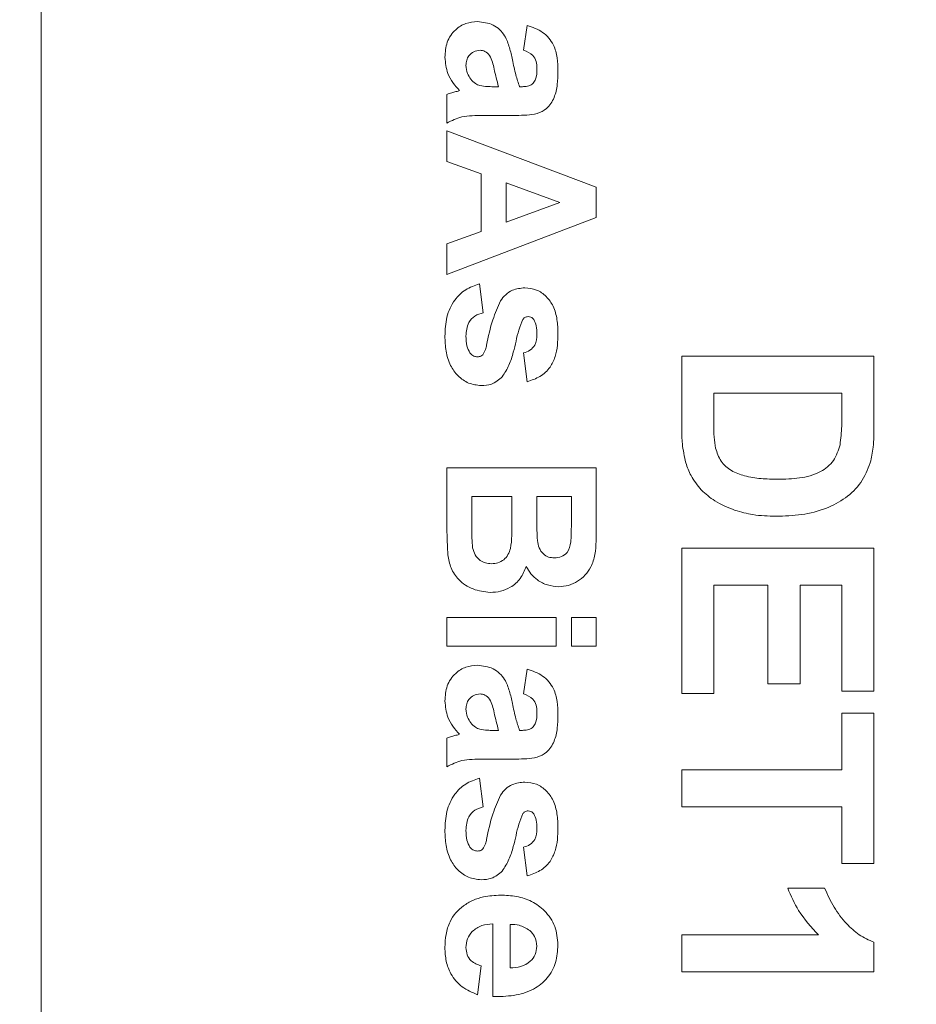
# Model space of a CAD drawing. Units: inches. Extents: x 0.3 to 10.6, y 0.2 to 8.2.
# Drawn here: x 6.1 to 6.5, y 3.7 to 4.1 of the extents above; entities that cross this region are included whole.
import ezdxf

# ---------------------------------------------------------------- set-up
doc = ezdxf.new("R2010")
doc.units = ezdxf.units.IN
doc.header["$MEASUREMENT"] = 0
doc.styles.add('SLDTEXTSTYLE0', font='TXT', dxfattribs={"width": 0.75})
doc.dimstyles.new('SLDDIMSTYLE2', dxfattribs={"dimtxt": 0.111111, "dimasz": 0.125, "dimexe": 0, "dimexo": 0.0625, "dimgap": 0.027778, "dimtad": 0, "dimtih": 1, "dimtoh": 1, "dimzin": 12, "dimdsep": 46, "dimtxsty": 'SLDTEXTSTYLE0', "dimsah": 1, "dimcen": 0.09, "dimadec": 0, "dimazin": 0, "dimtfac": 1, "dimtdec": 3, "dimtofl": 0, "dimtmove": 0, "dimatfit": 3, "dimfxl": 1, "dimtolj": 1, "dimtzin": 12, "dimarcsym": 0})

# ---------------------------------------------------------------- blocks, each defined once
blk = doc.blocks.new('*D12')
at = {"color": 7, "linetype": 'Continuous', "lineweight": 0}
for p, q in [((6.69151, 5.92417), (6.69151, 5.79187)), ((6.69151, 5.92417), (6.74211, 5.92417)), ((7.00814, 5.92417), (6.95754, 5.92417)), ((7.00814, 5.92417), (7.00814, 5.79187)), ((5.46958, 3.78501), (5.46958, 5.86187)), ((8.23008, 4.93079), (8.23008, 5.86187)), ((5.46958, 5.79187), (6.59524, 5.79187)), ((6.69151, 5.79187), (6.74211, 5.79187)), ((7.00814, 5.79187), (6.95754, 5.79187)), ((8.23008, 5.79187), (7.10442, 5.79187)), ((8.23008, 4.64601), (8.23008, 4.83079)), ((8.23008, 3.98601), (8.23008, 4.54601))]:
    blk.add_line(p, q, dxfattribs=at)
for points in [[(5.46958, 5.79187), (5.59458, 5.77187), (5.59458, 5.81187)], [(8.23008, 5.79187), (8.10508, 5.81187), (8.10508, 5.77187)]]:
    blk.add_solid(points, dxfattribs=at)
at = {"color": 7, "linetype": 'Continuous', "lineweight": 0, "char_height": 0.083333, "attachment_point": 1, "style": 'SLDTEXTSTYLE0'}
for s, insert in [('{70.1}', (6.74211, 5.89831)), ('{2.76}', (6.74211, 5.76602))]:
    blk.add_mtext(s, dxfattribs=dict(at, insert=insert))

msp = doc.modelspace()

# ---------------------------------------------------------------- linework, layer by layer
at = {"color": 7, "linetype": 'Continuous', "lineweight": 0}
for p, q in [((6.10008, 4.38601), (6.10008, 3.10601)), ((6.32598, 4.11889), (6.32777, 4.13056)), ((6.31177, 4.10184), (6.31431, 4.10184)), ((6.32418, 4.10184), (6.32546, 4.10184)), ((6.29008, 4.08479), (6.29008, 4.09825)), ((6.32253, 4.08838), (6.30681, 4.08838)), ((6.29008, 4.06684), (6.29008, 4.0812)), ((6.29008, 4.0812), (6.36008, 4.05474)), ((6.30623, 4.06094), (6.29008, 4.06684)), ((6.30623, 4.03407), (6.30623, 4.06094)), ((6.34303, 4.04755), (6.3179, 4.05672)), ((6.3179, 4.05672), (6.3179, 4.03835)), ((6.36008, 4.05474), (6.36008, 4.04048)), ((6.3179, 4.03835), (6.34303, 4.04755)), ((6.36008, 4.04048), (6.29008, 4.01389)), ((6.29008, 4.02817), (6.30623, 4.03407)), ((6.29008, 4.01389), (6.29008, 4.02817)), ((6.30533, 4.00941), (6.30713, 3.99594)), ((6.32777, 3.96364), (6.32598, 3.9771)), ((6.40008, 3.94164), (6.40008, 3.97562)), ((6.40008, 3.97562), (6.49008, 3.97562)), ((6.49008, 3.97562), (6.49008, 3.94261)), ((6.41508, 3.95832), (6.41508, 3.94407)), ((6.47508, 3.95832), (6.41508, 3.95832)), ((6.47508, 3.94975), (6.47508, 3.95832)), ((6.29008, 3.89955), (6.29008, 3.92325)), ((6.29008, 3.92325), (6.36008, 3.92325)), ((6.36008, 3.92325), (6.36008, 3.89505)), ((6.32059, 3.90979), (6.30174, 3.90979)), ((6.30174, 3.90979), (6.30174, 3.89605)), ((6.32059, 3.8978), (6.32059, 3.90979)), ((6.33226, 3.90979), (6.33226, 3.90004)), ((6.34841, 3.90979), (6.33226, 3.90979)), ((6.34841, 3.90125), (6.34841, 3.90979)), ((6.40008, 3.88562), (6.49008, 3.88562)), ((6.40008, 3.81755), (6.40008, 3.88562)), ((6.49008, 3.88562), (6.49008, 3.8187)), ((6.44046, 3.86832), (6.41508, 3.86832)), ((6.41508, 3.86832), (6.41508, 3.81755)), ((6.44046, 3.82216), (6.44046, 3.86832)), ((6.47508, 3.86832), (6.45546, 3.86832)), ((6.45546, 3.86832), (6.45546, 3.82216)), ((6.47508, 3.8187), (6.47508, 3.86832)), ((6.29008, 3.85325), (6.34123, 3.85325)), ((6.29008, 3.83979), (6.29008, 3.85325)), ((6.34123, 3.85325), (6.34123, 3.83979)), ((6.34841, 3.85325), (6.36008, 3.85325)), ((6.34841, 3.83979), (6.34841, 3.85325)), ((6.36008, 3.85325), (6.36008, 3.83979)), ((6.34123, 3.83979), (6.29008, 3.83979)), ((6.36008, 3.83979), (6.34841, 3.83979)), ((6.32598, 3.81735), (6.32777, 3.82902)), ((6.45546, 3.82216), (6.44046, 3.82216)), ((6.41508, 3.81755), (6.40008, 3.81755)), ((6.49008, 3.8187), (6.47508, 3.8187)), ((6.47508, 3.78178), (6.47508, 3.80832)), ((6.47508, 3.80832), (6.49008, 3.80832)), ((6.49008, 3.80832), (6.49008, 3.73793)), ((6.29008, 3.78325), (6.29008, 3.79671)), ((6.31177, 3.8003), (6.31431, 3.8003)), ((6.32418, 3.8003), (6.32546, 3.8003)), ((6.32253, 3.78684), (6.30681, 3.78684)), ((6.30533, 3.77787), (6.30713, 3.76441)), ((6.40008, 3.78178), (6.47508, 3.78178)), ((6.40008, 3.76447), (6.40008, 3.78178)), ((6.47508, 3.76447), (6.40008, 3.76447)), ((6.47508, 3.73793), (6.47508, 3.76447)), ((6.32777, 3.7321), (6.32598, 3.74556)), ((6.49008, 3.73793), (6.47508, 3.73793)), ((6.44969, 3.72639), (6.467, 3.72639)), ((6.31162, 3.67556), (6.31162, 3.70966)), ((6.31969, 3.70942), (6.31969, 3.68902)), ((6.40008, 3.68716), (6.40008, 3.70447)), ((6.40008, 3.70447), (6.46415, 3.70447)), ((6.49008, 3.70104), (6.49008, 3.68716)), ((6.30623, 3.68992), (6.30444, 3.67646)), ((6.49008, 3.68716), (6.40008, 3.68716))]:
    msp.add_line(p, q, dxfattribs=at)
for points, knots in [([(6.28918, 4.11561), (6.28934, 4.11801), (6.28967, 4.12281), (6.29355, 4.12852), (6.29887, 4.13187), (6.30263, 4.13219), (6.30451, 4.13235)], [0, 0, 0, 0, 0.2805244, 0.5595842, 0.7796257, 1, 1, 1, 1]), ([(6.30451, 4.13235), (6.30703, 4.13206), (6.31205, 4.13148), (6.31735, 4.12627), (6.31952, 4.12021), (6.32038, 4.11638), (6.32082, 4.11446)], [0, 0, 0, 0, 0.27929, 0.557638, 0.778624, 1, 1, 1, 1]), ([(6.32777, 4.13056), (6.33028, 4.12968), (6.33529, 4.12793), (6.34024, 4.12201), (6.34192, 4.11537), (6.34206, 4.11123), (6.34213, 4.10916)], [0, 0, 0, 0, 0.280087, 0.558478, 0.779011, 1, 1, 1, 1]), ([(6.29607, 4.1), (6.29496, 4.10121), (6.29275, 4.10363), (6.28988, 4.10882), (6.28945, 4.11304), (6.28918, 4.11561)], [0, 0, 0, 0, 0.280572, 0.56101, 1, 1, 1, 1]), ([(6.30564, 4.11889), (6.30464, 4.11876), (6.30262, 4.1185), (6.30045, 4.11655), (6.29922, 4.11424), (6.29911, 4.11266), (6.29905, 4.11187)], [0, 0, 0, 0, 0.279289, 0.559108, 0.779389, 1, 1, 1, 1]), ([(6.31013, 4.11642), (6.30945, 4.1172), (6.30825, 4.11859), (6.30644, 4.1188), (6.30564, 4.11889)], [0, 0, 0, 0, 0.559643, 1, 1, 1, 1]), ([(6.31431, 4.10184), (6.31359, 4.10458), (6.31258, 4.1084), (6.31153, 4.11338), (6.31059, 4.11541), (6.31013, 4.11642)], [0, 0, 0, 0, 0.56032, 0.780483, 1, 1, 1, 1]), ([(6.32082, 4.11446), (6.32129, 4.11206), (6.32212, 4.10778), (6.32355, 4.10365), (6.32418, 4.10184)], [0, 0, 0, 0, 0.56021, 1, 1, 1, 1]), ([(6.33226, 4.11051), (6.33221, 4.11158), (6.33211, 4.11371), (6.33021, 4.11724), (6.32758, 4.11827), (6.32598, 4.11889)], [0, 0, 0, 0, 0.281182, 0.5605, 1, 1, 1, 1]), ([(6.29905, 4.11187), (6.29919, 4.11055), (6.29944, 4.10819), (6.30075, 4.10622), (6.30132, 4.10535)], [0, 0, 0, 0, 0.5592384, 1, 1, 1, 1]), ([(6.32546, 4.10184), (6.32626, 4.10188), (6.32785, 4.10194), (6.33018, 4.10284), (6.33225, 4.10583), (6.33226, 4.10858), (6.33226, 4.11051)], [0, 0, 0, 0, 0.1875059, 0.3743444, 0.5598906, 1, 1, 1, 1]), ([(6.30132, 4.10535), (6.30198, 4.1046), (6.30316, 4.10325), (6.30482, 4.10261), (6.30554, 4.10233)], [0, 0, 0, 0, 0.559865, 1, 1, 1, 1]), ([(6.34213, 4.10916), (6.34208, 4.10706), (6.34199, 4.10286), (6.34066, 4.09665), (6.33737, 4.09155), (6.33243, 4.08899), (6.32747, 4.08848), (6.32418, 4.08841), (6.32253, 4.08838)], [0, 0, 0, 0, 0.187219, 0.37397, 0.560153, 0.705859, 0.852839, 1, 1, 1, 1]), ([(6.30554, 4.10233), (6.3067, 4.10215), (6.30876, 4.10183), (6.31085, 4.10184), (6.31177, 4.10184)], [0, 0, 0, 0, 0.559669, 1, 1, 1, 1]), ([(6.29008, 4.09825), (6.29087, 4.09851), (6.29229, 4.09897), (6.29374, 4.09936), (6.29437, 4.09953)], [0, 0, 0, 0, 0.559953, 1, 1, 1, 1]), ([(6.29437, 4.09953), (6.29469, 4.09961), (6.29525, 4.09977), (6.29582, 4.09993), (6.29607, 4.1)], [0, 0, 0, 0, 0.56008, 1, 1, 1, 1]), ([(6.30681, 4.08838), (6.30519, 4.08836), (6.30196, 4.08831), (6.29613, 4.08783), (6.29237, 4.08594), (6.29008, 4.08479)], [0, 0, 0, 0, 0.280483, 0.560692, 1, 1, 1, 1]), ([(6.28918, 3.98501), (6.28931, 3.98799), (6.28958, 3.99394), (6.29305, 4.00167), (6.29867, 4.00712), (6.30311, 4.00864), (6.30533, 4.00941)], [0, 0, 0, 0, 0.2806626, 0.560033, 0.7799516, 1, 1, 1, 1]), ([(6.31519, 4.00154), (6.31596, 4.00254), (6.3175, 4.00453), (6.32134, 4.00708), (6.32459, 4.00741), (6.32658, 4.00761)], [0, 0, 0, 0, 0.280753, 0.561063, 1, 1, 1, 1]), ([(6.32658, 4.00761), (6.32844, 4.00742), (6.33217, 4.00704), (6.33685, 4.00371), (6.3403, 3.99884), (6.3419, 3.99272), (6.34205, 3.98835), (6.34213, 3.98617)], [0, 0, 0, 0, 0.186288, 0.372622, 0.55907, 0.779326, 1, 1, 1, 1]), ([(6.30871, 3.98079), (6.30954, 3.98479), (6.31101, 3.99193), (6.31392, 3.99861), (6.31519, 4.00154)], [0, 0, 0, 0, 0.560714, 1, 1, 1, 1]), ([(6.30713, 3.99594), (6.30578, 3.99554), (6.3031, 3.99473), (6.2995, 3.99088), (6.29922, 3.98723), (6.29905, 3.98499)], [0, 0, 0, 0, 0.280988, 0.560736, 1, 1, 1, 1]), ([(6.32571, 3.99285), (6.32503, 3.99119), (6.32366, 3.98788), (6.32249, 3.98263), (6.32118, 3.97711), (6.31946, 3.9713), (6.31719, 3.96773), (6.31606, 3.96595)], [0, 0, 0, 0, 0.186356, 0.37331, 0.560268, 0.780495, 1, 1, 1, 1]), ([(6.32811, 3.99415), (6.32757, 3.99406), (6.32661, 3.99391), (6.32598, 3.99317), (6.32571, 3.99285)], [0, 0, 0, 0, 0.55827, 1, 1, 1, 1]), ([(6.3308, 3.99275), (6.33039, 3.99319), (6.32965, 3.99399), (6.32858, 3.9941), (6.32811, 3.99415)], [0, 0, 0, 0, 0.559419, 1, 1, 1, 1]), ([(6.33226, 3.98582), (6.33225, 3.98718), (6.33224, 3.98959), (6.33124, 3.99178), (6.3308, 3.99275)], [0, 0, 0, 0, 0.560929, 1, 1, 1, 1]), ([(6.32598, 3.9771), (6.32703, 3.97744), (6.32912, 3.97813), (6.33194, 3.98117), (6.33214, 3.98406), (6.33226, 3.98582)], [0, 0, 0, 0, 0.280982, 0.560536, 1, 1, 1, 1]), ([(6.34213, 3.98617), (6.34208, 3.98435), (6.34199, 3.98071), (6.34098, 3.97531), (6.33855, 3.96999), (6.33388, 3.96573), (6.32981, 3.96434), (6.32777, 3.96364)], [0, 0, 0, 0, 0.1871593, 0.3741655, 0.5606165, 0.7800358, 1, 1, 1, 1]), ([(6.30612, 3.96184), (6.30411, 3.96207), (6.3001, 3.96252), (6.29512, 3.96621), (6.29135, 3.97138), (6.28945, 3.97795), (6.28927, 3.98265), (6.28918, 3.98501)], [0, 0, 0, 0, 0.186203, 0.372612, 0.559233, 0.77939, 1, 1, 1, 1]), ([(6.29905, 3.98499), (6.29908, 3.98343), (6.29913, 3.98065), (6.30038, 3.97817), (6.30093, 3.97708)], [0, 0, 0, 0, 0.560754, 1, 1, 1, 1]), ([(6.30698, 3.97627), (6.30741, 3.97707), (6.3082, 3.9785), (6.30856, 3.98009), (6.30871, 3.98079)], [0, 0, 0, 0, 0.558799, 1, 1, 1, 1]), ([(6.30093, 3.97708), (6.30148, 3.97651), (6.30246, 3.97549), (6.30386, 3.97536), (6.30448, 3.9753)], [0, 0, 0, 0, 0.558842, 1, 1, 1, 1]), ([(6.30448, 3.9753), (6.305, 3.97535), (6.30593, 3.97543), (6.30666, 3.97601), (6.30698, 3.97627)], [0, 0, 0, 0, 0.559329, 1, 1, 1, 1]), ([(6.31606, 3.96595), (6.31444, 3.96458), (6.31154, 3.96214), (6.30778, 3.96193), (6.30612, 3.96184)], [0, 0, 0, 0, 0.558014, 1, 1, 1, 1]), ([(6.47421, 3.9341), (6.47453, 3.93702), (6.47509, 3.94222), (6.47508, 3.94745), (6.47508, 3.94975)], [0, 0, 0, 0, 0.559755, 1, 1, 1, 1]), ([(6.41508, 3.94407), (6.41508, 3.94191), (6.41508, 3.93805), (6.41568, 3.93423), (6.41594, 3.93255)], [0, 0, 0, 0, 0.560217, 1, 1, 1, 1]), ([(6.40199, 3.92565), (6.40133, 3.9286), (6.40015, 3.93387), (6.4001, 3.93926), (6.40008, 3.94164)], [0, 0, 0, 0, 0.559563, 1, 1, 1, 1]), ([(6.49008, 3.94261), (6.49006, 3.9394), (6.49003, 3.93366), (6.48887, 3.92805), (6.48837, 3.92558)], [0, 0, 0, 0, 0.5602364, 1, 1, 1, 1]), ([(6.41594, 3.93255), (6.41662, 3.93042), (6.41796, 3.92615), (6.42319, 3.92162), (6.42984, 3.91923), (6.43721, 3.91807), (6.44243, 3.91798), (6.44504, 3.91793)], [0, 0, 0, 0, 0.1864529, 0.3719127, 0.5588228, 0.7793075, 1, 1, 1, 1]), ([(6.44504, 3.91793), (6.44846, 3.918), (6.45529, 3.91813), (6.46461, 3.92058), (6.47182, 3.92629), (6.47342, 3.9315), (6.47421, 3.9341)], [0, 0, 0, 0, 0.281195, 0.561095, 0.780325, 1, 1, 1, 1]), ([(6.40916, 3.91296), (6.40743, 3.91511), (6.40434, 3.91895), (6.40271, 3.9236), (6.40199, 3.92565)], [0, 0, 0, 0, 0.559479, 1, 1, 1, 1]), ([(6.48837, 3.92558), (6.48709, 3.92241), (6.48453, 3.91606), (6.47694, 3.90891), (6.46742, 3.90373), (6.45622, 3.90099), (6.44822, 3.90074), (6.44421, 3.90062)], [0, 0, 0, 0, 0.186325, 0.372798, 0.559549, 0.779592, 1, 1, 1, 1]), ([(6.42507, 3.90336), (6.42178, 3.90465), (6.41592, 3.90694), (6.41123, 3.91112), (6.40916, 3.91296)], [0, 0, 0, 0, 0.560031, 1, 1, 1, 1]), ([(6.44421, 3.90062), (6.44057, 3.90071), (6.43408, 3.90087), (6.42782, 3.9026), (6.42507, 3.90336)], [0, 0, 0, 0, 0.560054, 1, 1, 1, 1]), ([(6.29056, 3.88259), (6.2904, 3.88575), (6.29013, 3.8914), (6.29009, 3.89706), (6.29008, 3.89955)], [0, 0, 0, 0, 0.5599519, 1, 1, 1, 1]), ([(6.31097, 3.87838), (6.312, 3.87845), (6.31407, 3.8786), (6.31687, 3.88011), (6.31886, 3.88254), (6.32028, 3.88645), (6.3205, 3.89164), (6.32056, 3.89575), (6.32059, 3.8978)], [0, 0, 0, 0, 0.124895, 0.249463, 0.374203, 0.49914, 0.749455, 1, 1, 1, 1]), ([(6.33226, 3.90004), (6.33225, 3.89803), (6.33223, 3.89443), (6.33242, 3.89084), (6.3325, 3.88926)], [0, 0, 0, 0, 0.560044, 1, 1, 1, 1]), ([(6.34817, 3.88855), (6.34826, 3.89092), (6.34843, 3.89515), (6.34842, 3.89939), (6.34841, 3.90125)], [0, 0, 0, 0, 0.559953, 1, 1, 1, 1]), ([(6.30174, 3.89605), (6.30173, 3.89414), (6.30171, 3.89073), (6.30204, 3.88734), (6.30218, 3.88585)], [0, 0, 0, 0, 0.560187, 1, 1, 1, 1]), ([(6.36008, 3.89505), (6.36005, 3.89299), (6.36001, 3.88887), (6.35967, 3.88269), (6.35799, 3.87719), (6.35497, 3.87295), (6.35137, 3.86999), (6.34711, 3.86795), (6.34402, 3.86772), (6.34247, 3.86761)], [0, 0, 0, 0, 0.166992, 0.333918, 0.500274, 0.62518, 0.750175, 0.875053, 1, 1, 1, 1]), ([(6.3325, 3.88926), (6.3327, 3.88809), (6.3331, 3.88576), (6.33498, 3.88293), (6.33765, 3.88128), (6.33951, 3.88114), (6.34045, 3.88107)], [0, 0, 0, 0, 0.2805643, 0.5600574, 0.7797452, 1, 1, 1, 1]), ([(6.34045, 3.88107), (6.34157, 3.88117), (6.3438, 3.88137), (6.34719, 3.88392), (6.3478, 3.88679), (6.34817, 3.88855)], [0, 0, 0, 0, 0.281121, 0.560981, 1, 1, 1, 1]), ([(6.30218, 3.88585), (6.30249, 3.88471), (6.3031, 3.88241), (6.30536, 3.87985), (6.30818, 3.87854), (6.31004, 3.87843), (6.31097, 3.87838)], [0, 0, 0, 0, 0.280015, 0.559488, 0.779545, 1, 1, 1, 1]), ([(6.31037, 3.86492), (6.30765, 3.86525), (6.3022, 3.8659), (6.2957, 3.87029), (6.29167, 3.87622), (6.29093, 3.88046), (6.29056, 3.88259)], [0, 0, 0, 0, 0.279784, 0.559471, 0.779496, 1, 1, 1, 1]), ([(6.32728, 3.87709), (6.32648, 3.87514), (6.32489, 3.87124), (6.32034, 3.86732), (6.31531, 3.86522), (6.31202, 3.86502), (6.31037, 3.86492)], [0, 0, 0, 0, 0.279919, 0.559365, 0.779559, 1, 1, 1, 1]), ([(6.34247, 3.86761), (6.3407, 3.86776), (6.33716, 3.86806), (6.33273, 3.87039), (6.32931, 3.87344), (6.32796, 3.87587), (6.32728, 3.87709)], [0, 0, 0, 0, 0.279863, 0.559669, 0.77987, 1, 1, 1, 1]), ([(6.28918, 3.81407), (6.28934, 3.81648), (6.28967, 3.82127), (6.29355, 3.82698), (6.29887, 3.83034), (6.30263, 3.83066), (6.30451, 3.83082)], [0, 0, 0, 0, 0.280523, 0.559584, 0.779625, 1, 1, 1, 1]), ([(6.30451, 3.83082), (6.30703, 3.83052), (6.31205, 3.82994), (6.31735, 3.82473), (6.31952, 3.81867), (6.32038, 3.81484), (6.32082, 3.81292)], [0, 0, 0, 0, 0.27929, 0.557638, 0.778624, 1, 1, 1, 1]), ([(6.32777, 3.82902), (6.33028, 3.82814), (6.33529, 3.8264), (6.34024, 3.82047), (6.34192, 3.81383), (6.34206, 3.80969), (6.34213, 3.80762)], [0, 0, 0, 0, 0.280087, 0.558479, 0.779011, 1, 1, 1, 1]), ([(6.30564, 3.81735), (6.30464, 3.81722), (6.30262, 3.81696), (6.30045, 3.81501), (6.29922, 3.8127), (6.29911, 3.81112), (6.29905, 3.81033)], [0, 0, 0, 0, 0.279288, 0.559113, 0.779392, 1, 1, 1, 1]), ([(6.31013, 3.81489), (6.30945, 3.81566), (6.30825, 3.81705), (6.30644, 3.81726), (6.30564, 3.81735)], [0, 0, 0, 0, 0.559647, 1, 1, 1, 1]), ([(6.31431, 3.8003), (6.31359, 3.80305), (6.31258, 3.80686), (6.31153, 3.81184), (6.31059, 3.81387), (6.31013, 3.81489)], [0, 0, 0, 0, 0.560319, 0.780483, 1, 1, 1, 1]), ([(6.33226, 3.80897), (6.33221, 3.81004), (6.33211, 3.81217), (6.33021, 3.81571), (6.32758, 3.81673), (6.32598, 3.81735)], [0, 0, 0, 0, 0.281184, 0.560502, 1, 1, 1, 1]), ([(6.29607, 3.79847), (6.29496, 3.79967), (6.29275, 3.80209), (6.28988, 3.80728), (6.28945, 3.8115), (6.28918, 3.81407)], [0, 0, 0, 0, 0.280573, 0.561008, 1, 1, 1, 1]), ([(6.29905, 3.81033), (6.29919, 3.80901), (6.29944, 3.80665), (6.30075, 3.80468), (6.30132, 3.80381)], [0, 0, 0, 0, 0.559238, 1, 1, 1, 1]), ([(6.32082, 3.81292), (6.32129, 3.81052), (6.32212, 3.80624), (6.32355, 3.80212), (6.32418, 3.8003)], [0, 0, 0, 0, 0.5602115, 1, 1, 1, 1]), ([(6.34213, 3.80762), (6.34208, 3.80552), (6.34199, 3.80132), (6.34066, 3.79511), (6.33737, 3.79001), (6.33243, 3.78745), (6.32747, 3.78694), (6.32418, 3.78687), (6.32253, 3.78684)], [0, 0, 0, 0, 0.18722, 0.373971, 0.560154, 0.705859, 0.852839, 1, 1, 1, 1]), ([(6.32546, 3.8003), (6.32626, 3.80034), (6.32785, 3.8004), (6.33018, 3.8013), (6.33225, 3.80429), (6.33226, 3.80704), (6.33226, 3.80897)], [0, 0, 0, 0, 0.187507, 0.374345, 0.55989, 1, 1, 1, 1]), ([(6.30132, 3.80381), (6.30198, 3.80306), (6.30316, 3.80171), (6.30482, 3.80108), (6.30554, 3.80079)], [0, 0, 0, 0, 0.559862, 1, 1, 1, 1]), ([(6.30554, 3.80079), (6.3067, 3.80061), (6.30876, 3.80029), (6.31085, 3.8003), (6.31177, 3.8003)], [0, 0, 0, 0, 0.5596689, 1, 1, 1, 1]), ([(6.29008, 3.79671), (6.29087, 3.79697), (6.29229, 3.79743), (6.29374, 3.79782), (6.29437, 3.79799)], [0, 0, 0, 0, 0.559951, 1, 1, 1, 1]), ([(6.29437, 3.79799), (6.29469, 3.79808), (6.29525, 3.79823), (6.29582, 3.79839), (6.29607, 3.79847)], [0, 0, 0, 0, 0.560076, 1, 1, 1, 1]), ([(6.30681, 3.78684), (6.30519, 3.78682), (6.30196, 3.78677), (6.29613, 3.78629), (6.29237, 3.78441), (6.29008, 3.78325)], [0, 0, 0, 0, 0.2804829, 0.5606917, 1, 1, 1, 1]), ([(6.28918, 3.75347), (6.28931, 3.75645), (6.28958, 3.7624), (6.29305, 3.77013), (6.29867, 3.77558), (6.30311, 3.77711), (6.30533, 3.77787)], [0, 0, 0, 0, 0.280661, 0.560031, 0.77995, 1, 1, 1, 1]), ([(6.31519, 3.77), (6.31596, 3.771), (6.3175, 3.77299), (6.32134, 3.77554), (6.32459, 3.77587), (6.32658, 3.77607)], [0, 0, 0, 0, 0.280751, 0.561062, 1, 1, 1, 1]), ([(6.32658, 3.77607), (6.32844, 3.77588), (6.33217, 3.77551), (6.33685, 3.77217), (6.3403, 3.76731), (6.3419, 3.76118), (6.34205, 3.75682), (6.34213, 3.75463)], [0, 0, 0, 0, 0.186289, 0.372622, 0.559072, 0.779327, 1, 1, 1, 1]), ([(6.30871, 3.74925), (6.30954, 3.75325), (6.31101, 3.76039), (6.31392, 3.76707), (6.31519, 3.77)], [0, 0, 0, 0, 0.560714, 1, 1, 1, 1]), ([(6.30713, 3.76441), (6.30578, 3.764), (6.3031, 3.7632), (6.2995, 3.75935), (6.29922, 3.75569), (6.29905, 3.75345)], [0, 0, 0, 0, 0.280987, 0.560735, 1, 1, 1, 1]), ([(6.32571, 3.76131), (6.32503, 3.75965), (6.32366, 3.75634), (6.32249, 3.75109), (6.32118, 3.74557), (6.31946, 3.73977), (6.31719, 3.73619), (6.31606, 3.73441)], [0, 0, 0, 0, 0.186356, 0.37331, 0.560268, 0.780495, 1, 1, 1, 1]), ([(6.32811, 3.76261), (6.32757, 3.76252), (6.32661, 3.76237), (6.32598, 3.76163), (6.32571, 3.76131)], [0, 0, 0, 0, 0.558268, 1, 1, 1, 1]), ([(6.3308, 3.76121), (6.33039, 3.76166), (6.32965, 3.76246), (6.32858, 3.76256), (6.32811, 3.76261)], [0, 0, 0, 0, 0.559417, 1, 1, 1, 1]), ([(6.33226, 3.75428), (6.33225, 3.75564), (6.33224, 3.75805), (6.33124, 3.76025), (6.3308, 3.76121)], [0, 0, 0, 0, 0.560928, 1, 1, 1, 1]), ([(6.34213, 3.75463), (6.34208, 3.75281), (6.34199, 3.74917), (6.34098, 3.74378), (6.33855, 3.73845), (6.33388, 3.7342), (6.32981, 3.7328), (6.32777, 3.7321)], [0, 0, 0, 0, 0.18716, 0.374166, 0.560619, 0.780036, 1, 1, 1, 1]), ([(6.30612, 3.7303), (6.30411, 3.73053), (6.3001, 3.73098), (6.29512, 3.73467), (6.29135, 3.73985), (6.28945, 3.74641), (6.28927, 3.75111), (6.28918, 3.75347)], [0, 0, 0, 0, 0.1862028, 0.3726112, 0.5592326, 0.779389, 1, 1, 1, 1]), ([(6.29905, 3.75345), (6.29908, 3.75189), (6.29913, 3.74911), (6.30038, 3.74663), (6.30093, 3.74555)], [0, 0, 0, 0, 0.560761, 1, 1, 1, 1]), ([(6.32598, 3.74556), (6.32703, 3.7459), (6.32912, 3.74659), (6.33194, 3.74963), (6.33214, 3.75252), (6.33226, 3.75428)], [0, 0, 0, 0, 0.280983, 0.560538, 1, 1, 1, 1]), ([(6.30093, 3.74555), (6.30148, 3.74497), (6.30246, 3.74395), (6.30386, 3.74382), (6.30448, 3.74376)], [0, 0, 0, 0, 0.558842, 1, 1, 1, 1]), ([(6.30698, 3.74473), (6.30741, 3.74553), (6.3082, 3.74696), (6.30856, 3.74855), (6.30871, 3.74925)], [0, 0, 0, 0, 0.558799, 1, 1, 1, 1]), ([(6.30448, 3.74376), (6.305, 3.74381), (6.30593, 3.74389), (6.30666, 3.74447), (6.30698, 3.74473)], [0, 0, 0, 0, 0.559329, 1, 1, 1, 1]), ([(6.31606, 3.73441), (6.31444, 3.73305), (6.31154, 3.7306), (6.30778, 3.73039), (6.30612, 3.7303)], [0, 0, 0, 0, 0.558016, 1, 1, 1, 1]), ([(6.29782, 3.7181), (6.29928, 3.71902), (6.3022, 3.72086), (6.30813, 3.72275), (6.31257, 3.72298), (6.31528, 3.72312)], [0, 0, 0, 0, 0.2799859, 0.560098, 1, 1, 1, 1]), ([(6.31528, 3.72312), (6.31777, 3.72302), (6.32275, 3.7228), (6.32997, 3.72047), (6.33642, 3.71577), (6.34133, 3.70862), (6.34186, 3.70273), (6.34213, 3.69978)], [0, 0, 0, 0, 0.187196, 0.374124, 0.560788, 0.780279, 1, 1, 1, 1]), ([(6.46415, 3.70447), (6.46077, 3.70812), (6.45472, 3.71464), (6.45123, 3.7228), (6.44969, 3.72639)], [0, 0, 0, 0, 0.5597363, 1, 1, 1, 1]), ([(6.467, 3.72639), (6.46835, 3.72338), (6.47104, 3.71735), (6.47668, 3.71005), (6.48294, 3.70421), (6.4877, 3.7021), (6.49008, 3.70104)], [0, 0, 0, 0, 0.2799632, 0.560203, 0.7801582, 1, 1, 1, 1]), ([(6.28918, 3.69853), (6.28927, 3.70061), (6.28944, 3.70477), (6.29123, 3.71033), (6.29405, 3.71494), (6.29656, 3.71705), (6.29782, 3.7181)], [0, 0, 0, 0, 0.2801662, 0.5599902, 0.7799968, 1, 1, 1, 1]), ([(6.31162, 3.70966), (6.30985, 3.70952), (6.30634, 3.70923), (6.30206, 3.70654), (6.29944, 3.70271), (6.29918, 3.69994), (6.29905, 3.69856)], [0, 0, 0, 0, 0.280715, 0.559854, 0.779819, 1, 1, 1, 1]), ([(6.32888, 3.70656), (6.3273, 3.70754), (6.32447, 3.7093), (6.32116, 3.70939), (6.31969, 3.70942)], [0, 0, 0, 0, 0.558224, 1, 1, 1, 1]), ([(6.33226, 3.69917), (6.33208, 3.70077), (6.33175, 3.70363), (6.32976, 3.70566), (6.32888, 3.70656)], [0, 0, 0, 0, 0.558877, 1, 1, 1, 1]), ([(6.34213, 3.69978), (6.34194, 3.697), (6.34156, 3.69146), (6.33747, 3.68396), (6.33049, 3.67836), (6.32139, 3.67574), (6.31488, 3.67562), (6.31162, 3.67556)], [0, 0, 0, 0, 0.186772, 0.373085, 0.559365, 0.779365, 1, 1, 1, 1]), ([(6.30444, 3.67646), (6.30194, 3.67753), (6.29696, 3.67967), (6.29193, 3.68558), (6.2895, 3.69216), (6.28929, 3.69641), (6.28918, 3.69853)], [0, 0, 0, 0, 0.280006, 0.559335, 0.779498, 1, 1, 1, 1]), ([(6.29905, 3.69856), (6.29915, 3.69741), (6.29933, 3.69513), (6.30173, 3.69159), (6.30453, 3.69055), (6.30623, 3.68992)], [0, 0, 0, 0, 0.280625, 0.560612, 1, 1, 1, 1]), ([(6.31969, 3.68902), (6.32139, 3.68914), (6.32476, 3.68939), (6.32904, 3.69163), (6.3318, 3.69518), (6.3321, 3.69784), (6.33226, 3.69917)], [0, 0, 0, 0, 0.280939, 0.56028, 0.780232, 1, 1, 1, 1])]:
    msp.add_open_spline(points, degree=3, knots=knots, dxfattribs=at)

# ---------------------------------------------------------------- dimensions: what is measured, and where the dimension line sits
dim = msp.add_linear_dim(base=(5.46958, 5.79187), p1=(8.23008, 3.93601), p2=(5.46958, 3.73501), dimstyle='SLDDIMSTYLE2', override={"dimtxt": 0.111111, "dimasz": 0.125, "dimexe": 0.07, "dimexo": 0.05, "dimgap": 0.1, "dimzin": 12, "dimtzin": 12}, dxfattribs=at)
dim.commit()
dim.dimension.update_dxf_attribs({"geometry": '*D12', "text_midpoint": (6.84983, 5.79187), "dimtype": 160})

doc.saveas('drawing.dxf')
